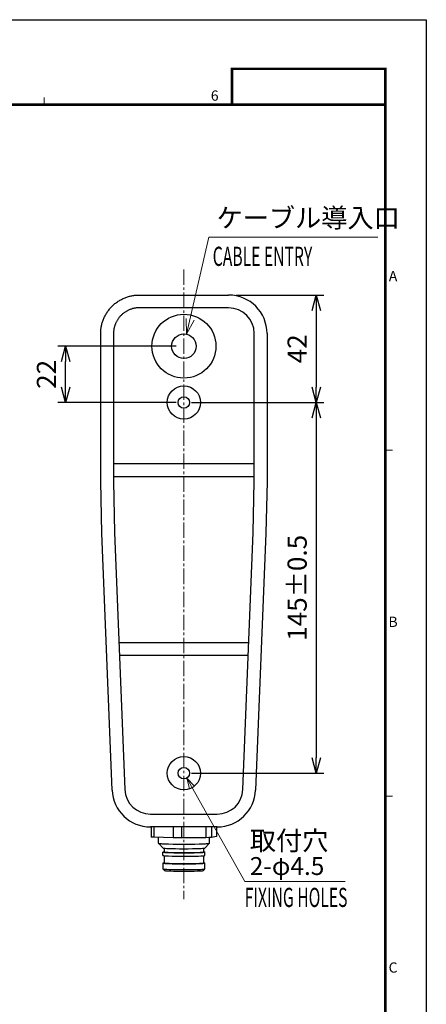
# Model space of a CAD drawing. Units: millimetres. Extents: x -840 to 0, y 0 to 594.
# Drawn here: x -159 to 0, y 209 to 594 of the extents above; entities that cross this region are included whole.
import ezdxf
from ezdxf.enums import TextEntityAlignment as Align

# ---------------------------------------------------------------- set-up
doc = ezdxf.new("R2010")
doc.units = ezdxf.units.MM
doc.header["$LTSCALE"] = 2
doc.linetypes.add('CENTER', pattern=[9, 6, -1, 1, -1])
doc.layers.get('0').update_dxf_attribs({"lineweight": 25})
doc.layers.add('1', color=4, linetype='Continuous', lineweight=15)
doc.layers.add('98', color=6, linetype='Continuous', lineweight=20)
for name, color, linetype in [('2051', 3, 'Continuous'), ('2052', 1, 'Continuous'), ('2053', 3, 'Continuous'), ('V1L1', 7, 'Continuous')]:
    doc.layers.add(name, color=color, linetype=linetype)
doc.layers.add('99', color=2, linetype='Continuous', lineweight=25, plot=False)
doc.styles.get("Standard").update_dxf_attribs({"font": 'simplex.shx', "bigfont": 'extfont.shx'})
doc.dimstyles.new('FURUNO$0', dxfattribs={"dimtxt": 2.5, "dimasz": 2, "dimexe": 1, "dimexo": 1, "dimgap": 1.25, "dimtad": 3, "dimdec": 4, "dimdsep": 46, "dimtxsty": 'Standard', "dimblk": 'OPEN30', "dimcen": 0, "dimclrd": 4, "dimclre": 4, "dimclrt": 4, "dimadec": 4, "dimazin": 2, "dimtm": 1e-09, "dimtfac": 0.8, "dimtdec": 4, "dimtmove": 0, "dimatfit": 0, "dimldrblk": 'OPEN30', "dimfxl": 0, "dimtvp": 1, "dimtolj": 1, "dimtzin": 0, "dimarcsym": 0})

# ---------------------------------------------------------------- blocks, each defined once
blk = doc.blocks.new('WAKU2-GAI_A3')
at = {"layer": '98', "color": 6, "linetype": 'Continuous'}
for p, q in [((-74.67, 280.4), (-74.67, 281.8)), ((-8, 212.8), (-6.6, 212.8)), ((-8, 212.8), (-6.6, 212.8)), ((-8, 145.2), (-6.6, 145.2)), ((-8, 145.2), (-6.6, 145.2))]:
    blk.add_line(p, q, dxfattribs=at)
at = {"layer": '98', "color": 6, "linetype": 'Continuous', "const_width": 0.5}
blk.add_lwpolyline([(-8, 280.4), (-408, 280.4), (-408, 10), (-8, 10), (-8, 287.4), (-38, 287.4), (-38, 280.4)], dxfattribs=at)
at = {"layer": '99'}
blk.add_lwpolyline([(0, 0), (-420, 0), (-420, 297), (0, 297)], close=True, dxfattribs=at)
at = {"layer": '98'}
for s, p in [('6', (-41.36, 281.9)), ('B', (-6.5, 179)), ('C', (-6.5, 111.4))]:
    blk.add_text(s, height=2, dxfattribs=at).set_placement(p, align=Align.MIDDLE)
at = {"layer": '98', "text_generation_flag": 2}
blk.add_text('A', height=2, dxfattribs=at).set_placement((-6.5, 246.6), align=Align.MIDDLE)
at = {"layer": '99', "flags": 2}
for tag, height, p in [('用紙サイズ', 4, (-22.77, 283.92)), ('ACM2011(11/03/03)', 2, (-22.18, 2.8))]:
    blk.add_attdef(tag, text='', height=height, dxfattribs=at).set_placement(p, align=Align.MIDDLE_CENTER)
blk = doc.blocks.new('_Open30')
at = {"color": 0, "lineweight": -2}
for p, q in [((-1, 0.268), (0, 0)), ((0, 0), (-1, -0.268)), ((0, 0), (-1, 0))]:
    blk.add_line(p, q, dxfattribs=at)
blk = doc.blocks.new('*D14')
at = {"layer": '1', "color": 4, "lineweight": -2}
for p, q in [((-74.27, 486.31), (-40, 486.31)), ((-43, 480.31), (-43, 450.31)), ((-91.77, 444.31), (-40, 444.31))]:
    blk.add_line(p, q, dxfattribs=at)
at = {"layer": 'Defpoints', "color": 0}
for p in [(-77.27, 486.31), (-94.77, 444.31), (-43, 444.31)]:
    blk.add_point(p, dxfattribs=at)
at = {"layer": '1', "color": 4, "lineweight": -2, "xscale": 6, "yscale": 6, "zscale": 6}
for p, rotation in [((-43, 486.31), 90), ((-43, 444.31), 270)]:
    blk.add_blockref('_Open30', p, dxfattribs=dict(at, rotation=rotation))
at = {"layer": '1', "color": 4, "insert": (-50.5, 465.31), "char_height": 7.5, "attachment_point": 5, "rotation": 90}
blk.add_mtext('\\A1;42', dxfattribs=at)
blk = doc.blocks.new('*D15')
at = {"layer": '1', "color": 4, "lineweight": -2}
for p, q in [((-91.77, 444.31), (-40, 444.31)), ((-43, 438.31), (-43, 305.31)), ((-91.77, 299.31), (-40, 299.31))]:
    blk.add_line(p, q, dxfattribs=at)
at = {"layer": 'Defpoints', "color": 0}
for p in [(-94.77, 444.31), (-94.77, 299.31), (-43, 299.31)]:
    blk.add_point(p, dxfattribs=at)
at = {"layer": '1', "color": 4, "lineweight": -2, "xscale": 6, "yscale": 6, "zscale": 6}
for p, rotation in [((-43, 444.31), 90), ((-43, 299.31), 270)]:
    blk.add_blockref('_Open30', p, dxfattribs=dict(at, rotation=rotation))
at = {"layer": '1', "color": 4, "insert": (-50.5, 371.81), "char_height": 7.5, "attachment_point": 5, "rotation": 90}
blk.add_mtext('\\A1;145{}{\\C4;%%p0.5}', dxfattribs=at)
blk = doc.blocks.new('*D16')
at = {"layer": '1', "color": 4, "lineweight": -2}
for p, q in [((-97.77, 466.31), (-144, 466.31)), ((-141, 450.31), (-141, 460.31)), ((-97.77, 444.31), (-144, 444.31))]:
    blk.add_line(p, q, dxfattribs=at)
at = {"layer": 'Defpoints', "color": 0}
for p in [(-141, 466.31), (-94.77, 466.31), (-94.77, 444.31)]:
    blk.add_point(p, dxfattribs=at)
at = {"layer": '1', "color": 4, "lineweight": -2, "xscale": 6, "yscale": 6, "zscale": 6}
for p, rotation in [((-141, 466.31), 90), ((-141, 444.31), 270)]:
    blk.add_blockref('_Open30', p, dxfattribs=dict(at, rotation=rotation))
at = {"layer": '1', "color": 4, "insert": (-148.5, 455.31), "char_height": 7.5, "attachment_point": 5, "rotation": 90}
blk.add_mtext('\\A1;22', dxfattribs=at)

msp = doc.modelspace()

# ---------------------------------------------------------------- linework, layer by layer
at = {"layer": '1'}
for p, q in [((-93.69837, 470.98842), (-85, 509)), ((-85, 509), (-19, 509)), ((-93.66706, 297.34772), (-71, 257)), ((-71, 257), (-31.72121, 257))]:
    msp.add_line(p, q, dxfattribs=at)
at = {"layer": '1', "linetype": 'CENTER', "ltscale": 0.5}
msp.add_line((-94.7691, 496.30937), (-94.7691, 250), dxfattribs=at)
at = {"layer": '1'}
for points in [[(-90.79277, 476.47861), (-93.69837, 470.98842), (-93.92714, 477.19586)], [(-92.64233, 293.33541), (-93.66706, 297.34772), (-90.77346, 294.38532)]]:
    msp.add_lwpolyline(points, dxfattribs=at)
at = {"layer": '2051', "linetype": 'Continuous'}
for centre, radius in [((-94.7691, 444.30939), 6.5), ((-94.7691, 444.30939), 2.25), ((-94.7691, 299.30936), 6.5), ((-94.7691, 299.30936), 2.25)]:
    msp.add_circle(centre, radius, dxfattribs=at)
at = {"layer": '2052', "linetype": 'Continuous'}
for p, q in [((-118.12903, 485.11317), (-117.79051, 485.25621)), ((-117.79051, 485.25621), (-117.45193, 485.39004)), ((-117.45193, 485.39004), (-117.11329, 485.51466)), ((-117.11329, 485.51466), (-116.77436, 485.63013)), ((-116.77436, 485.63013), (-116.43501, 485.73646)), ((-116.43501, 485.73646), (-116.09506, 485.83369)), ((-116.09506, 485.83369), (-115.7544, 485.92178)), ((-115.7544, 485.92178), (-115.41279, 486.0009)), ((-115.41279, 486.0009), (-115.07005, 486.07094)), ((-115.07005, 486.07094), (-114.72613, 486.132)), ((-114.72613, 486.132), (-114.38072, 486.18403)), ((-114.38072, 486.18403), (-114.03376, 486.22716)), ((-114.03376, 486.22716), (-113.68502, 486.26137)), ((-113.68502, 486.26137), (-113.33433, 486.28662)), ((-113.33433, 486.28662), (-112.98155, 486.30301)), ((-112.98155, 486.30301), (-112.62652, 486.31062)), ((-112.62652, 486.31062), (-112.26911, 486.30937)), ((-112.26911, 486.30937), (-77.26908, 486.30937)), ((-123.66666, 481.05544), (-123.41106, 481.34941)), ((-123.41106, 481.34941), (-123.14738, 481.63643)), ((-123.14738, 481.63643), (-122.87569, 481.91597)), ((-122.87569, 481.91597), (-122.59609, 482.18766)), ((-122.59609, 482.18766), (-122.30913, 482.45134)), ((-122.30913, 482.45134), (-122.01516, 482.70694)), ((-122.01516, 482.70694), (-121.71477, 482.95434)), ((-121.71477, 482.95434), (-121.40845, 483.19348)), ((-121.40845, 483.19348), (-121.09672, 483.42431)), ((-121.09672, 483.42431), (-120.78, 483.6467)), ((-120.78, 483.6467), (-120.45888, 483.8606)), ((-120.45888, 483.8606), (-120.13384, 484.06589)), ((-120.13384, 484.06589), (-119.80536, 484.26256)), ((-119.80536, 484.26256), (-119.47391, 484.45051)), ((-119.47391, 484.45051), (-119.14008, 484.6296)), ((-119.14008, 484.6296), (-118.80435, 484.79978)), ((-118.80435, 484.79978), (-118.46714, 484.96099)), ((-118.46714, 484.96099), (-118.12903, 485.11317)), ((-126.07289, 477.16931), (-125.92071, 477.50742)), ((-125.92071, 477.50742), (-125.7595, 477.84463)), ((-125.7595, 477.84463), (-125.58926, 478.18042)), ((-125.58926, 478.18042), (-125.41023, 478.51425)), ((-125.41023, 478.51425), (-125.22229, 478.84564)), ((-125.22229, 478.84564), (-125.02561, 479.17412)), ((-125.02561, 479.17412), (-124.82033, 479.49916)), ((-124.82033, 479.49916), (-124.60643, 479.82028)), ((-124.60643, 479.82028), (-124.38403, 480.137)), ((-124.38403, 480.137), (-124.1532, 480.44873)), ((-124.1532, 480.44873), (-123.91406, 480.75505)), ((-123.91406, 480.75505), (-123.66666, 481.05544)), ((-120.03239, 477.6065), (-120.19182, 477.40228)), ((-119.86743, 477.80673), (-120.03239, 477.6065)), ((-119.69708, 478.00269), (-119.86743, 477.80673)), ((-119.52131, 478.19402), (-119.69708, 478.00269)), ((-119.34014, 478.38042), (-119.52131, 478.19402)), ((-119.15374, 478.56159), (-119.34014, 478.38042)), ((-118.96242, 478.73735), (-119.15374, 478.56159)), ((-118.76646, 478.90777), (-118.96242, 478.73735)), ((-118.56622, 479.07273), (-118.76646, 478.90777)), ((-118.362, 479.23216), (-118.56622, 479.07273)), ((-118.15416, 479.386), (-118.362, 479.23216)), ((-117.94305, 479.53426), (-118.15416, 479.386)), ((-117.72898, 479.67682), (-117.94305, 479.53426)), ((-117.51222, 479.81374), (-117.72898, 479.67682)), ((-117.29328, 479.94484), (-117.51222, 479.81374)), ((-117.07231, 480.07011), (-117.29328, 479.94484)), ((-116.8498, 480.18951), (-117.07231, 480.07011)), ((-116.62592, 480.30296), (-116.8498, 480.18951)), ((-116.40109, 480.41047), (-116.62592, 480.30296)), ((-116.17572, 480.51193), (-116.40109, 480.41047)), ((-115.95, 480.60727), (-116.17572, 480.51193)), ((-115.72428, 480.69648), (-115.95, 480.60727)), ((-115.49851, 480.77959), (-115.72428, 480.69648)), ((-115.27261, 480.85651), (-115.49851, 480.77959)), ((-115.04635, 480.92743), (-115.27261, 480.85651)), ((-114.81974, 480.99224), (-115.04635, 480.92743)), ((-114.5926, 481.05098), (-114.81974, 480.99224)), ((-114.36492, 481.10373), (-114.5926, 481.05098)), ((-114.1364, 481.15042), (-114.36492, 481.10373)), ((-113.90712, 481.19111), (-114.1364, 481.15042)), ((-113.67683, 481.2258), (-113.90712, 481.19111)), ((-113.44552, 481.25455), (-113.67683, 481.2258)), ((-113.21303, 481.27736), (-113.44552, 481.25455)), ((-112.97923, 481.29423), (-113.21303, 481.27736)), ((-112.74407, 481.30516), (-112.97923, 481.29423)), ((-112.50742, 481.31021), (-112.74407, 481.30516)), ((-112.26911, 481.30937), (-112.50742, 481.31021)), ((-77.26908, 481.30937), (-112.26911, 481.30937)), ((-127.14376, 473.42099), (-127.09172, 473.76641)), ((-127.09172, 473.76641), (-127.03066, 474.11039)), ((-127.03066, 474.11039), (-126.96063, 474.45307)), ((-126.96063, 474.45307), (-126.88156, 474.79468)), ((-126.88156, 474.79468), (-126.79336, 475.13534)), ((-126.79336, 475.13534), (-126.69618, 475.47528)), ((-126.69618, 475.47528), (-126.58985, 475.81464)), ((-126.58985, 475.81464), (-126.47438, 476.15357)), ((-126.47438, 476.15357), (-126.34976, 476.49221)), ((-126.34976, 476.49221), (-126.21593, 476.83079)), ((-126.21593, 476.83079), (-126.07289, 477.16931)), ((-122.01071, 473.63293), (-122.06345, 473.40519)), ((-121.95196, 473.86002), (-122.01071, 473.63293)), ((-121.88715, 474.08669), (-121.95196, 473.86002)), ((-121.81629, 474.31289), (-121.88715, 474.08669)), ((-121.73925, 474.53884), (-121.81629, 474.31289)), ((-121.65621, 474.76462), (-121.73925, 474.53884)), ((-121.56699, 474.99028), (-121.65621, 474.76462)), ((-121.47165, 475.216), (-121.56699, 474.99028)), ((-121.37014, 475.44143), (-121.47165, 475.216)), ((-121.26268, 475.6662), (-121.37014, 475.44143)), ((-121.14923, 475.89007), (-121.26268, 475.6662)), ((-121.02983, 476.11259), (-121.14923, 475.89007)), ((-120.90456, 476.33355), (-121.02983, 476.11259)), ((-120.77346, 476.55256), (-120.90456, 476.33355)), ((-120.63655, 476.76925), (-120.77346, 476.55256)), ((-120.49399, 476.98333), (-120.63655, 476.76925)), ((-120.34572, 477.19444), (-120.49399, 476.98333)), ((-120.19182, 477.40228), (-120.34572, 477.19444)), ((-127.27034, 471.66685), (-127.26273, 472.02183)), ((-127.26909, 471.30938), (-127.27034, 471.66685)), ((-127.26909, 413.36534), (-127.26909, 471.30938)), ((-127.26273, 472.02183), (-127.24634, 472.3746)), ((-127.24634, 472.3746), (-127.22104, 472.7253)), ((-127.22104, 472.7253), (-127.18688, 473.07404)), ((-127.18688, 473.07404), (-127.14376, 473.42099)), ((-122.26488, 471.78435), (-122.26993, 471.5477)), ((-122.26993, 471.5477), (-122.2691, 471.30938)), ((-122.2691, 471.30938), (-122.26904, 413.36534)), ((-122.25389, 472.01951), (-122.26488, 471.78435)), ((-122.23708, 472.25331), (-122.25389, 472.01951)), ((-122.21427, 472.4858), (-122.23708, 472.25331)), ((-122.18552, 472.7171), (-122.21427, 472.4858)), ((-122.15083, 472.9474), (-122.18552, 472.7171)), ((-122.11014, 473.17668), (-122.15083, 472.9474)), ((-122.06345, 473.40519), (-122.11014, 473.17668)), ((-67.26909, 413.36534), (-67.26909, 471.30938)), ((-62.2691, 471.30938), (-62.2691, 413.36534)), ((-67.26909, 420.30938), (-122.26904, 420.30938)), ((-126.86309, 393.22119), (-127.26909, 413.36534)), ((-122.26904, 415.30938), (-67.26909, 415.30938)), ((-122.26904, 413.36534), (-121.86719, 393.42262)), ((-67.67099, 393.42262), (-67.26909, 413.36534)), ((-62.2691, 413.36534), (-62.67504, 393.22119)), ((-122.81005, 292.70505), (-126.86309, 393.22119)), ((-121.86719, 393.42262), (-117.8141, 292.90647)), ((-71.72409, 292.90588), (-67.67099, 393.42262)), ((-62.67504, 393.22119), (-66.72814, 292.70439)), ((-69.40945, 350.30939), (-120.12874, 350.30939)), ((-69.61105, 345.30939), (-119.92713, 345.30939)), ((-107.82224, 283.30939), (-81.71594, 283.30939)), ((-81.71594, 278.3094), (-107.82224, 278.3094))]:
    msp.add_line(p, q, dxfattribs=at)
for centre, radius, start, end in [((-77.26956, 471.30891), 15.00046, 0.0017657, 89.998205), ((-77.26956, 471.30891), 10.00047, 0.0026489, 89.997346), ((-107.82159, 293.31003), 15.00067, 182.31156, 269.99754), ((-107.82159, 293.31003), 10.00067, 182.31276, 269.99628), ((-81.71606, 293.3095), 15.00011, 270.0004, 357.68821), ((-81.71606, 293.3095), 10.00011, 270.00063, 357.68689)]:
    msp.add_arc(centre, radius, start, end, dxfattribs=at)
at = {"layer": '2053', "linetype": 'Continuous'}
for radius in [12.5, 4.8]:
    msp.add_circle((-94.7691, 466.30937), radius, dxfattribs=at)
at = {"layer": 'V1L1', "color": 5, "linetype": 'Continuous'}
for p, q in [((-107.85716, 278.30934), (-107.82226, 278.30934)), ((-81.71602, 278.30934), (-81.68112, 278.30934))]:
    msp.add_line(p, q, dxfattribs=at)
at = {"layer": 'V1L1', "color": 1, "linetype": 'Continuous'}
msp.add_line((-81.71602, 278.30934), (-107.82226, 278.30934), dxfattribs=at)
at = {"layer": 'V1L1', "color": 6, "linetype": 'Continuous'}
for p, q in [((-107.52455, 278.30934), (-107.52455, 274.35269)), ((-106.46405, 278.30934), (-106.46405, 274.24218)), ((-98.97301, 278.30934), (-98.97301, 274.01099)), ((-95.70017, 278.30934), (-95.70017, 273.9877)), ((-86.21764, 278.30934), (-86.21764, 274.09854)), ((-84.00523, 278.30934), (-84.00523, 274.18592)), ((-82.01374, 278.30934), (-82.01374, 274.52787)), ((-107.33675, 274.32426), (-107.52455, 274.35269)), ((-107.0964, 274.29626), (-107.33675, 274.32426)), ((-106.46405, 274.24218), (-107.0964, 274.29626)), ((-98.97301, 274.01099), (-106.46405, 274.24218)), ((-97.35804, 273.99568), (-98.97301, 274.01099)), ((-95.70017, 273.9877), (-97.35804, 273.99568)), ((-86.21764, 274.09854), (-95.70017, 273.9877)), ((-85.03074, 274.13975), (-86.21764, 274.09854)), ((-84.00523, 274.18592), (-85.03074, 274.13975)), ((-82.01374, 274.52787), (-84.00523, 274.18592))]:
    msp.add_line(p, q, dxfattribs=at)
at = {"layer": 'V1L1', "color": 4, "linetype": 'Continuous'}
for p, q in [((-104.76918, 274.18987), (-104.76918, 271.94028)), ((-84.76911, 271.94028), (-84.76911, 274.15034)), ((-104.76918, 271.94028), (-104.76834, 271.93574)), ((-104.76834, 271.93574), (-104.76733, 271.93347)), ((-104.76733, 271.93347), (-104.76582, 271.93128)), ((-104.76582, 271.93128), (-104.76397, 271.92901)), ((-104.76397, 271.92901), (-104.76169, 271.92682)), ((-104.76304, 271.92809), (-102.76424, 269.93172)), ((-104.76169, 271.92682), (-104.759, 271.92455)), ((-104.759, 271.92455), (-104.75598, 271.92237)), ((-104.75598, 271.92237), (-104.75253, 271.9201)), ((-104.75253, 271.9201), (-104.74866, 271.91791)), ((-104.74866, 271.91791), (-104.73974, 271.91354)), ((-104.73974, 271.91354), (-104.72923, 271.90908)), ((-104.72923, 271.90908), (-104.71729, 271.90479)), ((-104.71729, 271.90479), (-104.68878, 271.89613)), ((-104.68878, 271.89613), (-104.6543, 271.88755)), ((-104.6543, 271.88755), (-104.5686, 271.87073)), ((-104.5686, 271.87073), (-104.33506, 271.8386)), ((-104.33506, 271.8386), (-104.02944, 271.80858)), ((-104.02944, 271.80858), (-103.66444, 271.78083)), ((-103.66444, 271.78083), (-103.2489, 271.75535)), ((-103.2489, 271.75535), (-102.17982, 271.70598)), ((-102.76239, 269.92995), (-102.76424, 269.93172)), ((-102.76011, 269.92827), (-102.76239, 269.92995)), ((-102.75759, 269.92651), (-102.76011, 269.92827)), ((-102.75482, 269.92474), (-102.75759, 269.92651)), ((-102.74817, 269.92129), (-102.75482, 269.92474)), ((-102.74044, 269.91784), (-102.74817, 269.92129)), ((-102.73152, 269.91448), (-102.74044, 269.91784)), ((-102.72143, 269.91103), (-102.73152, 269.91448)), ((-102.69771, 269.9043), (-102.72143, 269.91103)), ((-102.63716, 269.89102), (-102.69771, 269.9043)), ((-102.55987, 269.87806), (-102.63716, 269.89102)), ((-102.3598, 269.85334), (-102.55987, 269.87806)), ((-102.51917, 269.87226), (-102.51917, 268.44248)), ((-102.10716, 269.8303), (-102.3598, 269.85334)), ((-102.17982, 271.70598), (-100.75761, 271.66082)), ((-101.47515, 269.78926), (-102.10716, 269.8303)), ((-100.6122, 269.75082), (-101.47515, 269.78926)), ((-100.75761, 271.66082), (-98.99521, 271.62398)), ((-99.47794, 269.71575), (-100.6122, 269.75082)), ((-98.08483, 269.68741), (-99.47794, 269.71575)), ((-98.99521, 271.62398), (-96.95907, 271.59976)), ((-96.48483, 269.66882), (-98.08483, 269.68741)), ((-96.95907, 271.59976), (-94.7691, 271.59127)), ((-94.7691, 269.66226), (-96.48483, 269.66882)), ((-94.7691, 271.59127), (-92.57914, 271.59976)), ((-93.05346, 269.66882), (-94.7691, 269.66226)), ((-91.45346, 269.68741), (-93.05346, 269.66882)), ((-92.57914, 271.59976), (-90.54308, 271.62398)), ((-90.06026, 269.71575), (-91.45346, 269.68741)), ((-90.54308, 271.62398), (-88.78068, 271.66082)), ((-88.92609, 269.75082), (-90.06026, 269.71575)), ((-88.06305, 269.78926), (-88.92609, 269.75082)), ((-88.78068, 271.66082), (-87.35838, 271.70598)), ((-87.43112, 269.8303), (-88.06305, 269.78926)), ((-87.17849, 269.85334), (-87.43112, 269.8303)), ((-87.35838, 271.70598), (-86.28938, 271.75535)), ((-86.97833, 269.87806), (-87.17849, 269.85334)), ((-87.01912, 268.44248), (-87.01912, 269.87226)), ((-86.90104, 269.89102), (-86.97833, 269.87806)), ((-86.84049, 269.9043), (-86.90104, 269.89102)), ((-86.81686, 269.91103), (-86.84049, 269.9043)), ((-86.80668, 269.91448), (-86.81686, 269.91103)), ((-86.79777, 269.91784), (-86.80668, 269.91448)), ((-86.79003, 269.92129), (-86.79777, 269.91784)), ((-86.78347, 269.92474), (-86.79003, 269.92129)), ((-86.78061, 269.92651), (-86.78347, 269.92474)), ((-86.77817, 269.92827), (-86.78061, 269.92651)), ((-86.7759, 269.92995), (-86.77817, 269.92827)), ((-86.77397, 269.93172), (-86.7759, 269.92995)), ((-86.77397, 269.93172), (-84.77525, 271.92809)), ((-86.28938, 271.75535), (-85.87384, 271.78083)), ((-85.87384, 271.78083), (-85.50885, 271.80858)), ((-85.50885, 271.80858), (-85.20315, 271.8386)), ((-85.20315, 271.8386), (-84.9696, 271.87073)), ((-84.9696, 271.87073), (-84.88399, 271.88755)), ((-84.88399, 271.88755), (-84.84951, 271.89613)), ((-84.84951, 271.89613), (-84.821, 271.90479)), ((-84.821, 271.90479), (-84.80905, 271.90908)), ((-84.80905, 271.90908), (-84.79854, 271.91354)), ((-84.79854, 271.91354), (-84.78971, 271.91791)), ((-84.78971, 271.91791), (-84.78576, 271.9201)), ((-84.78576, 271.9201), (-84.78231, 271.92237)), ((-84.78231, 271.92237), (-84.77928, 271.92455)), ((-84.77928, 271.92455), (-84.77659, 271.92682)), ((-84.77659, 271.92682), (-84.77432, 271.92901)), ((-84.77432, 271.92901), (-84.77247, 271.93128)), ((-84.77247, 271.93128), (-84.77104, 271.93347)), ((-84.77104, 271.93347), (-84.76995, 271.93574)), ((-84.76995, 271.93574), (-84.76911, 271.94028)), ((-103.01914, 268.44248), (-103.01872, 268.44534)), ((-103.01914, 267.14313), (-103.01914, 268.44248)), ((-103.01864, 268.4392), (-103.01914, 268.44248)), ((-103.01914, 267.14313), (-103.01872, 267.14027)), ((-103.01872, 268.44534), (-103.01746, 268.44828)), ((-103.01872, 267.14027), (-103.01746, 267.13733)), ((-103.01712, 268.436), (-103.01864, 268.4392)), ((-103.01746, 268.44828), (-103.01536, 268.45114)), ((-103.01746, 267.13733), (-103.01527, 267.1343)), ((-103.01443, 268.43272), (-103.01712, 268.436)), ((-103.01536, 268.45114), (-103.01241, 268.45408)), ((-103.01527, 267.1343), (-103.01216, 267.13136)), ((-103.01065, 268.42936), (-103.01443, 268.43272)), ((-103.01241, 268.45408), (-103.00846, 268.45703)), ((-103.01216, 267.13136), (-103.00821, 267.12833)), ((-103.00846, 268.42776), (-103.01065, 268.42936)), ((-103.00846, 268.45703), (-103.00619, 268.45854)), ((-103.00586, 268.42608), (-103.00846, 268.42776)), ((-103.00821, 267.12833), (-103.00594, 267.12682)), ((-103.00619, 268.45854), (-103.00367, 268.46005)), ((-103.00594, 267.12682), (-103.00333, 267.12539)), ((-102.99988, 268.42271), (-103.00586, 268.42608)), ((-103.00367, 268.46005), (-102.99803, 268.463)), ((-103.00333, 267.12539), (-102.99753, 267.12236)), ((-102.99274, 268.41943), (-102.99988, 268.42271)), ((-102.99803, 268.463), (-102.99139, 268.46603)), ((-102.99753, 267.12236), (-102.99072, 267.11925)), ((-102.98441, 268.41607), (-102.99274, 268.41943)), ((-102.99139, 268.46603), (-102.97533, 268.47208)), ((-102.99072, 267.11925), (-102.97415, 267.11319)), ((-102.96423, 268.40926), (-102.98441, 268.41607)), ((-102.97533, 268.47208), (-102.95531, 268.47814)), ((-102.97415, 267.11319), (-102.95371, 267.10697)), ((-102.93916, 268.40245), (-102.96423, 268.40926)), ((-102.95531, 268.47814), (-102.90325, 268.4905)), ((-102.95371, 267.10697), (-102.90031, 267.09452)), ((-102.87357, 268.38857), (-102.93916, 268.40245)), ((-102.90325, 268.4905), (-102.74792, 268.51564)), ((-102.90031, 267.09452), (-102.74077, 267.06904)), ((-102.67711, 268.3604), (-102.87357, 268.38857)), ((-102.74792, 268.51564), (-102.51917, 268.54113)), ((-102.74077, 267.06904), (-102.50588, 267.04322)), ((-102.38713, 268.33189), (-102.67711, 268.3604)), ((-102.51917, 268.44248), (-102.51858, 268.43911)), ((-102.51917, 267.04448), (-102.51917, 264.14505)), ((-102.51858, 268.43911), (-102.51673, 268.43575)), ((-102.51673, 268.43575), (-102.51379, 268.43239)), ((-102.51379, 268.43239), (-102.51185, 268.4307)), ((-102.51185, 268.4307), (-102.50958, 268.42902)), ((-102.50958, 268.42902), (-102.50706, 268.42734)), ((-102.50706, 268.42734), (-102.5042, 268.42566)), ((-102.50588, 267.04322), (-102.19076, 267.0174)), ((-102.5042, 268.42566), (-102.49755, 268.42229)), ((-102.49755, 268.42229), (-102.48973, 268.41885)), ((-102.48973, 268.41885), (-102.48057, 268.41548)), ((-102.48057, 268.41548), (-102.45853, 268.40867)), ((-102.45853, 268.40867), (-102.43145, 268.40186)), ((-102.43145, 268.40186), (-102.36182, 268.38823)), ((-101.99792, 268.30371), (-102.38713, 268.33189)), ((-102.36182, 268.38823), (-102.16015, 268.36107)), ((-102.19076, 267.0174), (-101.79229, 266.99209)), ((-102.16015, 268.36107), (-101.87538, 268.33449)), ((-101.50677, 268.2763), (-101.99792, 268.30371)), ((-101.87538, 268.33449), (-101.51005, 268.30893)), ((-101.79229, 266.99209), (-101.30998, 266.9677)), ((-101.51005, 268.30893), (-101.06945, 268.28487)), ((-100.91521, 268.25039), (-101.50677, 268.2763)), ((-101.30998, 266.9677), (-100.74617, 266.94474)), ((-101.06945, 268.28487), (-99.99617, 268.24274)), ((-100.22904, 268.22659), (-100.91521, 268.25039)), ((-100.74617, 266.94474), (-99.39839, 266.90488)), ((-98.61743, 268.18774), (-100.22904, 268.22659)), ((-99.99617, 268.24274), (-98.73896, 268.21011)), ((-99.39839, 266.90488), (-97.82546, 266.87578)), ((-98.73896, 268.21011), (-97.39336, 268.18791)), ((-96.79768, 268.16335), (-98.61743, 268.18774)), ((-97.82546, 266.87578), (-96.13716, 266.8593)), ((-97.39336, 268.18791), (-96.04759, 268.17563)), ((-94.92637, 268.15452), (-96.79768, 268.16335)), ((-96.13716, 266.8593), (-94.45179, 266.85551)), ((-96.04759, 268.17563), (-94.76919, 268.17193)), ((-93.14984, 268.16007), (-94.92637, 268.15452)), ((-94.76919, 268.17193), (-93.49078, 268.17563)), ((-94.45179, 266.85551), (-92.8713, 266.863)), ((-93.49078, 268.17563), (-92.14493, 268.18791)), ((-91.57263, 268.17697), (-93.14984, 268.16007)), ((-92.8713, 266.863), (-91.46574, 266.8794)), ((-92.14493, 268.18791), (-90.79933, 268.21011)), ((-90.23401, 268.20187), (-91.57263, 268.17697)), ((-91.46574, 266.8794), (-90.25781, 266.90219)), ((-90.79933, 268.21011), (-89.54203, 268.24274)), ((-90.25781, 266.90219), (-89.12439, 266.93322)), ((-88.99059, 268.23694), (-90.23401, 268.20187)), ((-89.54203, 268.24274), (-88.46875, 268.28487)), ((-89.12439, 266.93322), (-88.09333, 266.97401)), ((-88.41291, 268.25889), (-88.99059, 268.23694)), ((-88.46875, 268.28487), (-88.02823, 268.30893)), ((-87.8851, 268.2837), (-88.41291, 268.25889)), ((-88.09333, 266.97401), (-87.64516, 266.99798)), ((-88.02823, 268.30893), (-87.6629, 268.33449)), ((-87.4233, 268.31137), (-87.8851, 268.2837)), ((-87.6629, 268.33449), (-87.37814, 268.36107)), ((-87.64516, 266.99798), (-87.25796, 267.02413)), ((-87.04325, 268.34139), (-87.4233, 268.31137)), ((-87.37814, 268.36107), (-87.17647, 268.38823)), ((-87.25796, 267.02413), (-86.94301, 267.05205)), ((-87.17647, 268.38823), (-87.10683, 268.40186)), ((-87.10683, 268.40186), (-87.07975, 268.40867)), ((-87.07975, 268.40867), (-87.05772, 268.41548)), ((-87.05772, 268.41548), (-87.04855, 268.41885)), ((-87.04855, 268.41885), (-87.04073, 268.42229)), ((-86.75908, 268.37352), (-87.04325, 268.34139)), ((-87.04073, 268.42229), (-87.03409, 268.42566)), ((-87.03409, 268.42566), (-87.03123, 268.42734)), ((-87.03123, 268.42734), (-87.02871, 268.42902)), ((-87.02871, 268.42902), (-87.02643, 268.4307)), ((-87.02643, 268.4307), (-87.0245, 268.43239)), ((-87.0245, 268.43239), (-87.02147, 268.43575)), ((-87.02147, 268.43575), (-87.01979, 268.43911)), ((-87.01979, 268.43911), (-87.01912, 268.44248)), ((-87.01912, 268.54113), (-86.74243, 268.50892)), ((-87.01912, 264.14505), (-87.01912, 267.04448)), ((-86.94301, 267.05205), (-86.7103, 267.08157)), ((-86.65656, 268.39008), (-86.75908, 268.37352)), ((-86.74243, 268.50892), (-86.64395, 268.49227)), ((-86.7103, 267.08157), (-86.62721, 267.09671)), ((-86.61569, 268.39849), (-86.65656, 268.39008)), ((-86.64395, 268.49227), (-86.60518, 268.48386)), ((-86.62721, 267.09671), (-86.59433, 267.10436)), ((-86.58197, 268.40699), (-86.61569, 268.39849)), ((-86.60518, 268.48386), (-86.57347, 268.47536)), ((-86.59433, 267.10436), (-86.56733, 267.1121)), ((-86.56775, 268.41119), (-86.58197, 268.40699)), ((-86.57347, 268.47536), (-86.56035, 268.47116)), ((-86.55539, 268.41548), (-86.56775, 268.41119)), ((-86.56733, 267.1121), (-86.55606, 267.11597)), ((-86.56035, 268.47116), (-86.54891, 268.46687)), ((-86.55606, 267.11597), (-86.54631, 267.11984)), ((-86.54479, 268.41969), (-86.55539, 268.41548)), ((-86.54891, 268.46687), (-86.53941, 268.46258)), ((-86.54631, 267.11984), (-86.53798, 267.12371)), ((-86.54017, 268.42187), (-86.54479, 268.41969)), ((-86.53605, 268.42398), (-86.54017, 268.42187)), ((-86.53941, 268.46258), (-86.53537, 268.46048)), ((-86.53798, 267.12371), (-86.53445, 267.12564)), ((-86.53235, 268.42616), (-86.53605, 268.42398)), ((-86.53537, 268.46048), (-86.53176, 268.45829)), ((-86.53445, 267.12564), (-86.53117, 267.12757)), ((-86.52907, 268.42826), (-86.53235, 268.42616)), ((-86.53176, 268.45829), (-86.52856, 268.45619)), ((-86.53117, 267.12757), (-86.52831, 267.12959)), ((-86.52629, 268.43045), (-86.52907, 268.42826)), ((-86.52856, 268.45619), (-86.52587, 268.454)), ((-86.52831, 267.12959), (-86.52596, 267.13153)), ((-86.52394, 268.43255), (-86.52629, 268.43045)), ((-86.52596, 267.13153), (-86.52385, 267.13346)), ((-86.52587, 268.454), (-86.5236, 268.4519)), ((-86.52209, 268.43474), (-86.52394, 268.43255)), ((-86.52385, 267.13346), (-86.52217, 267.1354)), ((-86.5236, 268.4519), (-86.52183, 268.44971)), ((-86.52217, 267.1354), (-86.5199, 267.13926)), ((-86.52066, 268.43684), (-86.52209, 268.43474)), ((-86.52183, 268.44971), (-86.51956, 268.44542)), ((-86.51923, 268.44113), (-86.52066, 268.43684)), ((-86.5199, 267.13926), (-86.51914, 267.14313)), ((-86.51956, 268.44542), (-86.51923, 268.44113)), ((-86.51914, 267.14313), (-86.51914, 268.44248)), ((-103.01914, 264.14505), (-103.01914, 261.89639)), ((-103.01914, 261.89639), (-103.01839, 261.89252)), ((-103.01906, 264.14379), (-103.01872, 264.14808)), ((-103.01763, 264.1395), (-103.01906, 264.14379)), ((-103.01872, 264.14808), (-103.01645, 264.15237)), ((-103.01839, 261.89252), (-103.01612, 261.88865)), ((-103.0162, 264.13731), (-103.01763, 264.1395)), ((-103.01645, 264.15237), (-103.01469, 264.15447)), ((-103.01435, 264.13521), (-103.0162, 264.13731)), ((-103.01612, 261.88865), (-103.01443, 261.88663)), ((-103.01469, 264.15447), (-103.01241, 264.15666)), ((-103.01443, 261.88663), (-103.01241, 261.8847)), ((-103.01199, 264.13303), (-103.01435, 264.13521)), ((-103.0141, 261.88638), (-102.2646, 261.13772)), ((-103.01241, 264.15666), (-103.00964, 264.15876)), ((-103.01241, 261.8847), (-103.00989, 261.88276)), ((-103.00922, 264.13092), (-103.01199, 264.13303)), ((-103.00989, 261.88276), (-103.00703, 261.88083)), ((-103.00964, 264.15876), (-103.00653, 264.16095)), ((-103.00594, 264.12874), (-103.00922, 264.13092)), ((-103.00703, 261.88083), (-103.00384, 261.87889)), ((-103.00653, 264.16095), (-103.00291, 264.16305)), ((-103.00224, 264.12663), (-103.00594, 264.12874)), ((-103.00384, 261.87889), (-103.0003, 261.87696)), ((-103.00291, 264.16305), (-102.99887, 264.16524)), ((-102.99812, 264.12445), (-103.00224, 264.12663)), ((-103.0003, 261.87696), (-102.99206, 261.87309)), ((-102.99887, 264.16524), (-102.98929, 264.16952)), ((-102.99349, 264.12234), (-102.99812, 264.12445)), ((-102.9829, 264.11806), (-102.99349, 264.12234)), ((-102.99206, 261.87309), (-102.98222, 261.86922)), ((-102.98929, 264.16952), (-102.97793, 264.17373)), ((-102.97053, 264.11385), (-102.9829, 264.11806)), ((-102.98222, 261.86922), (-102.97095, 261.86535)), ((-102.97793, 264.17373), (-102.96481, 264.17802)), ((-102.97095, 261.86535), (-102.94396, 261.85762)), ((-102.95632, 264.10956), (-102.97053, 264.11385)), ((-102.96481, 264.17802), (-102.93311, 264.18651)), ((-102.92251, 264.10107), (-102.95632, 264.10956)), ((-102.94396, 261.85762), (-102.91116, 261.84996)), ((-102.93311, 264.18651), (-102.89434, 264.19492)), ((-102.88172, 264.09266), (-102.92251, 264.10107)), ((-102.91116, 261.84996), (-102.82798, 261.83474)), ((-102.89434, 264.19492), (-102.79586, 264.21158)), ((-102.77921, 264.07609), (-102.88172, 264.09266)), ((-102.79586, 264.21158), (-102.51917, 264.24379)), ((-102.49503, 264.04405), (-102.77921, 264.07609)), ((-102.51917, 264.14505), (-102.5185, 264.14152)), ((-102.5185, 264.14152), (-102.51656, 264.13807)), ((-102.51656, 264.13807), (-102.51337, 264.13462)), ((-102.51337, 264.13462), (-102.51135, 264.13286)), ((-102.51135, 264.13286), (-102.50899, 264.13118)), ((-102.50899, 264.13118), (-102.50622, 264.12941)), ((-102.50622, 264.12941), (-102.50327, 264.12773)), ((-102.50327, 264.12773), (-102.49629, 264.12428)), ((-102.49629, 264.12428), (-102.48822, 264.12092)), ((-102.11498, 264.01394), (-102.49503, 264.04405)), ((-102.48822, 264.12092), (-102.47888, 264.11755)), ((-102.47888, 264.11755), (-102.45685, 264.11082)), ((-102.45685, 264.11082), (-102.43019, 264.10418)), ((-102.43019, 264.10418), (-102.36375, 264.09114)), ((-102.36375, 264.09114), (-102.18277, 264.06625)), ((-102.18277, 264.06625), (-101.94586, 264.04295)), ((-101.65319, 263.98636), (-102.11498, 264.01394)), ((-101.94586, 264.04295), (-101.34093, 264.00166)), ((-101.1253, 263.96146), (-101.65319, 263.98636)), ((-101.34093, 264.00166), (-100.51246, 263.9634)), ((-100.5477, 263.93951), (-101.1253, 263.96146)), ((-99.30428, 263.90453), (-100.5477, 263.93951)), ((-100.51246, 263.9634), (-99.41016, 263.92841)), ((-99.41016, 263.92841), (-98.04438, 263.8999)), ((-97.96566, 263.87963), (-99.30428, 263.90453)), ((-98.04438, 263.8999), (-96.46641, 263.88115)), ((-96.38845, 263.86273), (-97.96566, 263.87963)), ((-96.46641, 263.88115), (-94.7691, 263.87459)), ((-94.61192, 263.85718), (-96.38845, 263.86273)), ((-94.7691, 263.87459), (-93.07188, 263.88115)), ((-92.74061, 263.86592), (-94.61192, 263.85718)), ((-93.07188, 263.88115), (-91.49391, 263.8999)), ((-90.92085, 263.89031), (-92.74061, 263.86592)), ((-91.49391, 263.8999), (-90.12813, 263.92841)), ((-89.30925, 263.92917), (-90.92085, 263.89031)), ((-90.12813, 263.92841), (-89.02583, 263.9634)), ((-88.62299, 263.95297), (-89.30925, 263.92917)), ((-89.02583, 263.9634), (-88.19736, 264.00166)), ((-88.03151, 263.97887), (-88.62299, 263.95297)), ((-88.19736, 264.00166), (-87.59243, 264.04295)), ((-87.54045, 264.00629), (-88.03151, 263.97887)), ((-87.59243, 264.04295), (-87.35552, 264.06625)), ((-87.15115, 264.03454), (-87.54045, 264.00629)), ((-87.35552, 264.06625), (-87.17453, 264.09114)), ((-87.27377, 261.13772), (-86.52411, 261.88638)), ((-87.17453, 264.09114), (-87.1081, 264.10418)), ((-86.86118, 264.06297), (-87.15115, 264.03454)), ((-87.1081, 264.10418), (-87.08144, 264.11082)), ((-87.08144, 264.11082), (-87.05932, 264.11755)), ((-87.05932, 264.11755), (-87.05007, 264.12092)), ((-87.05007, 264.12092), (-87.04199, 264.12428)), ((-87.04199, 264.12428), (-87.03501, 264.12773)), ((-87.03501, 264.12773), (-87.03207, 264.12941)), ((-87.03207, 264.12941), (-87.02938, 264.13118)), ((-87.02938, 264.13118), (-87.02694, 264.13286)), ((-87.02694, 264.13286), (-87.02492, 264.13462)), ((-87.02492, 264.13462), (-87.02173, 264.13807)), ((-87.02173, 264.13807), (-87.01979, 264.14152)), ((-87.01979, 264.14152), (-87.01912, 264.14505)), ((-87.01912, 264.24379), (-86.79037, 264.21822)), ((-86.66472, 264.09114), (-86.86118, 264.06297)), ((-86.79751, 261.82221), (-86.63798, 261.84769)), ((-86.79037, 264.21822), (-86.63503, 264.19316)), ((-86.59912, 264.10502), (-86.66472, 264.09114)), ((-86.63798, 261.84769), (-86.58457, 261.86022)), ((-86.63503, 264.19316), (-86.58298, 264.18079)), ((-86.57406, 264.11183), (-86.59912, 264.10502)), ((-86.58457, 261.86022), (-86.56405, 261.86636)), ((-86.58298, 264.18079), (-86.56296, 264.17466)), ((-86.55388, 264.11864), (-86.57406, 264.11183)), ((-86.56405, 261.86636), (-86.54757, 261.8725)), ((-86.56296, 264.17466), (-86.5469, 264.1686)), ((-86.54555, 264.12201), (-86.55388, 264.11864)), ((-86.54757, 261.8725), (-86.54076, 261.87553)), ((-86.5469, 264.1686), (-86.54025, 264.16566)), ((-86.5384, 264.12537), (-86.54555, 264.12201)), ((-86.54076, 261.87553), (-86.53495, 261.87856)), ((-86.54025, 264.16566), (-86.53453, 264.16263)), ((-86.53243, 264.12865), (-86.5384, 264.12537)), ((-86.53495, 261.87856), (-86.53243, 261.88007)), ((-86.53453, 264.16263), (-86.53209, 264.16111)), ((-86.52991, 264.13033), (-86.53243, 264.12865)), ((-86.53243, 261.88007), (-86.53008, 261.88158)), ((-86.53209, 264.16111), (-86.52982, 264.15969)), ((-86.53008, 261.88158), (-86.52612, 261.88461)), ((-86.52764, 264.13202), (-86.52991, 264.13033)), ((-86.52982, 264.15969), (-86.52587, 264.15674)), ((-86.52385, 264.1353), (-86.52764, 264.13202)), ((-86.52612, 261.88461), (-86.52301, 261.88756)), ((-86.52587, 264.15674), (-86.52293, 264.1538)), ((-86.52125, 264.13858), (-86.52385, 264.1353)), ((-86.52301, 261.88756), (-86.52083, 261.8905)), ((-86.52293, 264.1538), (-86.52074, 264.15085)), ((-86.51965, 264.14177), (-86.52125, 264.13858)), ((-86.52083, 261.8905), (-86.51956, 261.89344)), ((-86.52074, 264.15085), (-86.51956, 264.14791)), ((-86.51914, 264.14505), (-86.51965, 264.14177)), ((-86.51956, 264.14791), (-86.51914, 264.14505)), ((-86.51956, 261.89344), (-86.51914, 261.89639)), ((-86.51914, 261.89639), (-86.51914, 264.14505)), ((-102.82798, 261.83474), (-102.59528, 261.80531)), ((-102.59528, 261.80531), (-102.28032, 261.7773)), ((-102.28032, 261.7773), (-101.89313, 261.75123)), ((-102.26266, 261.13604), (-102.2646, 261.13772)), ((-102.26048, 261.13427), (-102.26266, 261.13604)), ((-102.25795, 261.13251), (-102.26048, 261.13427)), ((-102.25509, 261.13082), (-102.25795, 261.13251)), ((-102.24828, 261.12738), (-102.25509, 261.13082)), ((-102.24029, 261.12393), (-102.24828, 261.12738)), ((-102.23096, 261.12048), (-102.24029, 261.12393)), ((-102.22036, 261.11703), (-102.23096, 261.12048)), ((-102.1953, 261.11022), (-102.22036, 261.11703)), ((-102.13004, 261.09668), (-102.1953, 261.11022)), ((-102.04493, 261.08331), (-102.13004, 261.09668)), ((-101.81828, 261.05749), (-102.04493, 261.08331)), ((-101.89313, 261.75123), (-101.44496, 261.72726)), ((-101.52233, 261.03302), (-101.81828, 261.05749)), ((-100.75862, 260.98937), (-101.52233, 261.03302)), ((-101.44496, 261.72726), (-100.41389, 261.68639)), ((-99.83293, 260.95379), (-100.75862, 260.98937)), ((-100.41389, 261.68639), (-99.28048, 261.65536)), ((-98.82365, 260.92663), (-99.83293, 260.95379)), ((-99.28048, 261.65536), (-98.07255, 261.63256)), ((-97.74733, 260.90661), (-98.82365, 260.92663)), ((-98.07255, 261.63256), (-96.6669, 261.61616)), ((-96.49769, 260.89215), (-97.74733, 260.90661)), ((-96.6669, 261.61616), (-95.08641, 261.60868)), ((-95.09625, 260.88534), (-96.49769, 260.89215)), ((-93.60171, 260.88828), (-95.09625, 260.88534)), ((-95.08641, 261.60868), (-93.40105, 261.61246)), ((-92.09985, 260.90224), (-93.60171, 260.88828)), ((-93.40105, 261.61246), (-91.71282, 261.62895)), ((-90.6905, 260.92722), (-92.09985, 260.90224)), ((-91.71282, 261.62895), (-90.1399, 261.65805)), ((-89.46836, 260.9617), (-90.6905, 260.92722)), ((-90.1399, 261.65805), (-88.79211, 261.69791)), ((-88.50197, 261.00308), (-89.46836, 260.9617)), ((-88.79211, 261.69791), (-88.22831, 261.72095)), ((-88.12604, 261.02536), (-88.50197, 261.00308)), ((-88.22831, 261.72095), (-87.74608, 261.74534)), ((-87.82269, 261.04815), (-88.12604, 261.02536)), ((-87.59007, 261.07111), (-87.82269, 261.04815)), ((-87.74608, 261.74534), (-87.34761, 261.77066)), ((-87.42448, 261.0939), (-87.59007, 261.07111)), ((-87.36527, 261.10509), (-87.42448, 261.0939)), ((-87.32095, 261.11619), (-87.36527, 261.10509)), ((-87.34761, 261.77066), (-87.03241, 261.79639)), ((-87.30413, 261.12166), (-87.32095, 261.11619)), ((-87.29698, 261.12435), (-87.30413, 261.12166)), ((-87.29068, 261.12704), (-87.29698, 261.12435)), ((-87.28521, 261.12973), (-87.29068, 261.12704)), ((-87.28058, 261.13242), (-87.28521, 261.12973)), ((-87.27672, 261.13511), (-87.28058, 261.13242)), ((-87.27377, 261.13772), (-87.27672, 261.13511)), ((-87.03241, 261.79639), (-86.79751, 261.82221))]:
    msp.add_line(p, q, dxfattribs=at)

# ---------------------------------------------------------------- block references
at = {"lineweight": 0, "xscale": 2, "yscale": 2, "zscale": 2}
msp.add_blockref('WAKU2-GAI_A3', (0, 0), dxfattribs=at)

# ---------------------------------------------------------------- texts
at = {"layer": '1'}
for s, height, p in [('ケーブル導入口', 7.5, (-82, 512.75)), ('取付穴', 7.5, (-69, 269.21743)), ('2-φ4.5', 7, (-69, 259.5))]:
    msp.add_text(s, height=height, dxfattribs=at).set_placement(p)
at = {"layer": '1', "width": 0.6}
for s, p in [('CABLE ENTRY', (-83.48349, 497.7099)), ('FIXING HOLES', (-71, 247))]:
    msp.add_text(s, height=7.5, dxfattribs=at).set_placement(p)

# ---------------------------------------------------------------- dimensions: what is measured, and where the dimension line sits
at = {"layer": '1'}
for base, p1, p2, picture, middle in [((-43, 444.30939), (-77.26909, 486.30937), (-94.7691, 444.30939), '*D14', (-50.5, 465.30938)), ((-141, 466.30937), (-94.7691, 444.30939), (-94.7691, 466.30937), '*D16', (-148.5, 455.30938))]:
    dim = msp.add_linear_dim(base=base, p1=p1, p2=p2, angle=90, dimstyle='FURUNO$0', override={"dimscale": 3}, dxfattribs=at)
    dim.commit()
    dim.dimension.update_dxf_attribs({"geometry": picture, "text_midpoint": middle})
dim = msp.add_linear_dim(base=(-43, 299.30936), p1=(-94.7691, 444.30939), p2=(-94.7691, 299.30936), angle=90, text='<>{}{\\C4;%%p0.5}', dimstyle='FURUNO$0', override={"dimscale": 3, "dimtp": 0.5, "dimtm": 0.5, "dimtdec": 1, "dimtmove": 1}, dxfattribs=at)
dim.commit()
dim.dimension.update_dxf_attribs({"geometry": '*D15', "text_midpoint": (-50.5, 371.80937)})

doc.saveas('drawing.dxf')
